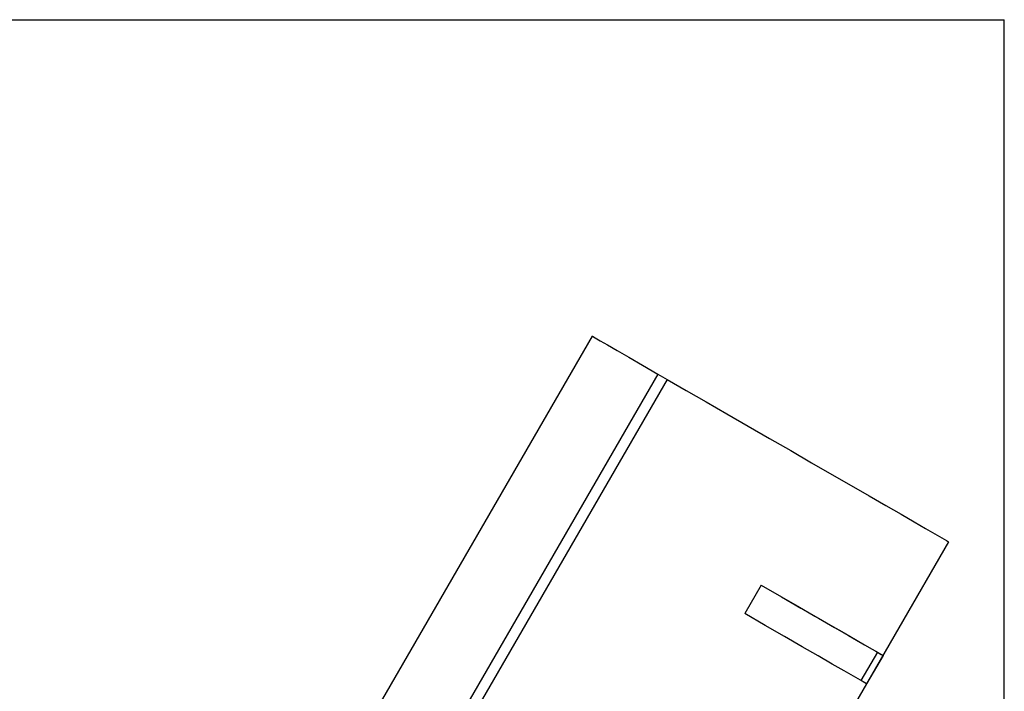
# Model space of a CAD drawing. Units: millimetres. Extents: x 8 to 420, y -1 to 292.
# Drawn here: x 325 to 415, y 231 to 292 of the extents above; entities that cross this region are included whole.
import ezdxf

# ---------------------------------------------------------------- set-up
doc = ezdxf.new("R2010")
doc.units = ezdxf.units.MM
doc.layers.add('ГЕОМЕТРИЯ', color=90, linetype='Continuous', lineweight=25)

msp = doc.modelspace()

# ---------------------------------------------------------------- linework, layer by layer
at = {"color": 7, "linetype": 'Continuous', "lineweight": 25}
for p in [(20, 292), (415, 5)]:
    msp.add_line(p, (415, 292), dxfattribs=at)
at = {"layer": 'ГЕОМЕТРИЯ'}
for p, q in [((377.3273, 263.068), (356.5103, 227.0118)), ((383.3428, 259.5961), (360.2139, 219.5356)), ((384.1914, 259.1062), (361.0625, 219.0458)), ((383.3428, 259.5961), (384.1913, 259.1061)), ((389.1079, 208.1915), (409.9249, 244.2477)), ((392.7846, 240.2886), (391.2846, 237.6906)), ((403.4026, 234.157), (401.9027, 231.5591)), ((403.4026, 234.157), (403.9221, 233.857)), ((403.9221, 233.857), (402.4221, 231.2589))]:
    msp.add_line(p, q, dxfattribs=at)
at = {"layer": 'ГЕОМЕТРИЯ', "flags": 128}
for points in [[(377.3273, 263.068), (377.3664, 263.0455), (377.6084, 262.906), (378.0688, 262.6404), (378.7415, 262.2521), (379.6178, 261.7464), (380.6864, 261.1295), (381.9335, 260.4097), (383.3428, 259.5961)], [(384.1914, 259.1062), (385.9328, 258.1009), (387.7628, 257.0444), (389.6578, 255.9504), (391.5931, 254.8331), (393.5437, 253.7069), (395.4844, 252.5864), (397.3901, 251.4861), (399.2361, 250.4202), (400.9985, 249.4026), (402.6545, 248.4465), (404.1827, 247.5641), (405.5632, 246.7669), (406.7783, 246.0652), (407.8122, 245.4682), (408.6514, 244.9835), (409.2853, 244.6174), (409.7054, 244.3746), (409.9065, 244.2584), (409.9249, 244.2477)], [(392.7846, 240.2886), (394.6562, 239.208), (396.4154, 238.1922), (398.0372, 237.2558), (399.4984, 236.412), (400.7783, 235.6729), (401.8585, 235.0491), (402.7237, 234.5494), (403.3616, 234.181), (403.7629, 233.9491), (403.9221, 233.857)], [(392.7846, 240.2886), (394.4174, 239.3458), (396.1233, 238.3608), (397.696, 237.4527), (399.113, 236.6345), (400.354, 235.9178), (401.4015, 235.3129), (402.2405, 234.8284), (402.859, 234.4711), (403.2482, 234.2462), (403.4026, 234.157)], [(402.4221, 231.2589), (402.2629, 231.351), (401.8616, 231.5829), (401.2237, 231.9513), (400.3585, 232.451), (399.2783, 233.0749), (397.9984, 233.8139), (396.5372, 234.6577), (394.9154, 235.5942), (393.1562, 236.6099), (391.2846, 237.6906)]]:
    msp.add_lwpolyline(points, dxfattribs=at)

doc.saveas('drawing.dxf')
